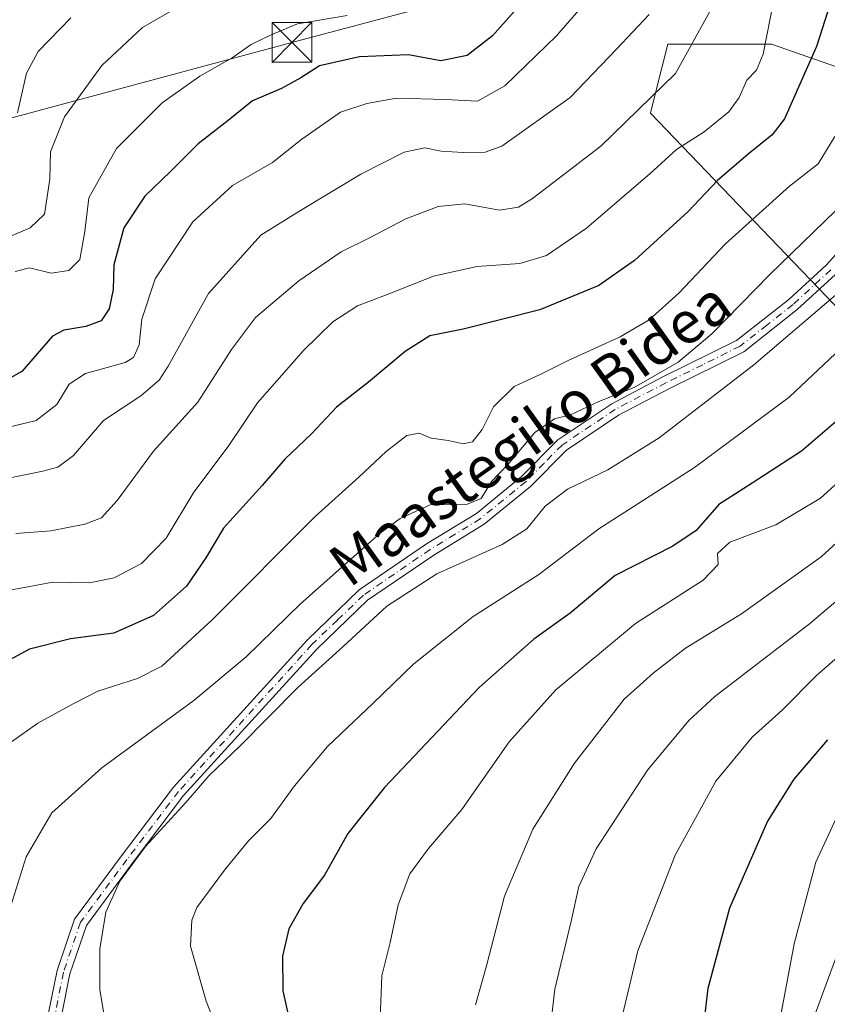
# Model space of a CAD drawing. Units: metres. Extents: x 623499 to 626926, y 4785077 to 4787453.
# Drawn here: x 625517 to 625670, y 4785439 to 4785626 of the extents above; entities that cross this region are included whole.
import ezdxf
from ezdxf.enums import TextEntityAlignment as Align

# ---------------------------------------------------------------- set-up
doc = ezdxf.new("R2010")
doc.units = ezdxf.units.M
doc.header["$MEASUREMENT"] = 0
doc.linetypes.add('DGN Style 4', pattern=[2.6384748266838614, 1.318413404963828, -0.6592067024819142, 0.001648016756204785, -0.6592067024819142])
for name, color, linetype, lineweight in [('Camino Cxs', 7, 'Continuous', 0), ('Camino eje', 30, 'DGN Style 4', 13), ('Cima', 7, 'Continuous', 0), ('Curva de nivel maestra', 30, 'Continuous', 30), ('Curva de nivel normal', 30, 'Continuous', 0), ('Pastizal CxS', 92, 'Continuous', 0), ('Roquedo CxS', 135, 'Continuous', 0), ('Tendido', 6, 'Continuous', 0), ('Texto cartográfico', 7, 'Continuous', 0), ('Torre de tendido puntual', 7, 'Continuous', 0)]:
    doc.layers.add(name, color=color, linetype=linetype, lineweight=lineweight)
doc.styles.add('Style-Arial', font='txt')

# ---------------------------------------------------------------- blocks, each defined once
blk = doc.blocks.new('*U18')
at = {"layer": 'Pastizal CxS', "color": 92, "linetype": 'Continuous', "lineweight": 0}
for points in [[(625692.2194999997, 4785609.614700001, 712.850099999996), (625659.5133999997, 4785621.0623, 694.556500000006), (625639.8903999999, 4785621.0625, 686.670100000003), (625637.7100999998, 4785612.3411, 688.7792999999947), (625636.6201, 4785607.9803, 689.6676000000007), (625675.8668999998, 4785567.097300001, 718.2378000000026)], [(625688.9486999996, 4785495.1435, 754.5188999999956), (625666.056, 4785433.001700001, 756.508600000001), (625679.1370999999, 4785393.754699999, 760.5668000000006)]]:
    blk.add_polyline3d(points, dxfattribs=at)
blk = doc.blocks.new('5TTEND')
at = {"layer": 'Cima', "color": 7, "linetype": 'Continuous', "lineweight": 0}
for p, q in [((-0.375, 0.3754), (0.375, -0.3746)), ((0.3720000000000001, 0.3784000000000001), (-0.3720000000000001, -0.3776))]:
    blk.add_line(p, q, dxfattribs=at)
at = {"layer": 'Cima', "color": 7, "linetype": 'Continuous', "lineweight": 0, "flags": 128}
blk.add_lwpolyline([(-0.375, -0.3746), (0.375, -0.3746), (0.375, 0.3754), (-0.375, 0.3754), (-0.3720000000000001, -0.3776)], dxfattribs=at)

msp = doc.modelspace()

# ---------------------------------------------------------------- linework, layer by layer
at = {"layer": 'Camino Cxs', "color": 7, "linetype": 'Continuous', "lineweight": 0}
for points in [[(625522.8601000002, 4785437.800100001, 713.179999999993), (625524.4501, 4785445.8301, 713.7998999999982), (625527.7600999996, 4785455.540100001, 714.3447000000016), (625536.6401000004, 4785467.550100001, 715.028999999995), (625546.4600999998, 4785480.5101, 714.3343000000023), (625571.7401000002, 4785508.350099999, 713.3429000000033), (625581.5900999998, 4785517.8201, 713.663400000005), (625594.3101000005, 4785526.520099999, 713.4857000000048), (625603.7401000002, 4785532.300100001, 715.7633999999962), (625612.2701000003, 4785539.2601, 720.374299999996), (625619.1300999997, 4785546.200099999, 712.966499999995), (625629.3201000001, 4785553.050100001, 721.8754999999946), (625638.9901000002, 4785558.100099999, 731.6601999999984), (625652.9101, 4785564.9901, 729.3812000000034), (625662.7701000003, 4785572.7601, 723.7780000000057), (625669.8701, 4785579.2501, 713.1802000000025), (625677.1401000004, 4785587.3201, 714.1802000000025)], [(625522.8601000002, 4785437.800100001, 713.179999999993), (625524.4501, 4785445.8301, 713.7998999999982), (625527.7600999996, 4785455.540100001, 714.3447000000016), (625536.6401000004, 4785467.550100001, 715.028999999995), (625546.4600999998, 4785480.5101, 714.3343000000023), (625571.7401000002, 4785508.350099999, 713.3429000000033), (625581.5900999998, 4785517.8201, 713.663400000005), (625594.3101000005, 4785526.520099999, 713.4857000000048), (625603.7401000002, 4785532.300100001, 715.7633999999962), (625612.2701000003, 4785539.2601, 720.374299999996), (625619.1300999997, 4785546.200099999, 712.966499999995), (625629.3201000001, 4785553.050100001, 721.8754999999946), (625638.9901000002, 4785558.100099999, 731.6601999999984), (625652.9101, 4785564.9901, 729.3812000000034), (625662.7701000003, 4785572.7601, 723.7780000000057), (625669.8701, 4785579.2501, 713.1802000000025), (625677.1401000004, 4785587.3201, 714.1802000000025)], [(625671.6401000004, 4785577.4901, 714.043399999995), (625664.3901000004, 4785570.860099999, 726.2021999999997), (625654.2600999996, 4785562.870100001, 730.6972999999998), (625640.1300999997, 4785555.870100001, 733.045299999998), (625630.5900999998, 4785550.890100001, 723.1863000000012), (625620.7301000003, 4785544.2601, 714.3027000000002), (625613.9501, 4785537.4101, 725.0978000000032), (625605.1901000004, 4785530.2601, 721.5709999999963), (625595.6700999998, 4785524.420100001, 714.4391000000034), (625583.1700999998, 4785515.870100001, 714.4873999999982), (625573.5301000001, 4785506.610099999, 714.2229999999981), (625548.3800999997, 4785478.9101, 715.1388000000007), (625538.6501000002, 4785466.0601, 715.7654999999941), (625530.0000999998, 4785454.360099999, 714.9165000000066), (625526.8701, 4785445.1801, 714.382700000002), (625525.3701, 4785437.590100001, 713.8267999999953)], [(625671.6401000004, 4785577.4901, 714.043399999995), (625664.3901000004, 4785570.860099999, 726.2021999999997), (625654.2600999996, 4785562.870100001, 730.6972999999998), (625640.1300999997, 4785555.870100001, 733.045299999998), (625630.5900999998, 4785550.890100001, 723.1863000000012), (625620.7301000003, 4785544.2601, 714.3027000000002), (625613.9501, 4785537.4101, 725.0978000000032), (625605.1901000004, 4785530.2601, 721.5709999999963), (625595.6700999998, 4785524.420100001, 714.4391000000034), (625583.1700999998, 4785515.870100001, 714.4873999999982), (625573.5301000001, 4785506.610099999, 714.2229999999981), (625548.3800999997, 4785478.9101, 715.1388000000007), (625538.6501000002, 4785466.0601, 715.7654999999941), (625530.0000999998, 4785454.360099999, 714.9165000000066), (625526.8701, 4785445.1801, 714.382700000002), (625525.3701, 4785437.590100001, 713.8267999999953)]]:
    msp.add_polyline3d(points, dxfattribs=at)
at = {"layer": 'Camino eje', "color": 30, "linetype": 'DGN Style 4', "lineweight": 13}
msp.add_polyline3d([(625670.7550999997, 4785578.370100001, 713.6156999999948), (625663.5800999999, 4785571.8101, 724.8692000000011), (625658.6501000002, 4785567.925100001, 730.4609999999958), (625653.5850999998, 4785563.9301, 729.9189999999944), (625646.5201000003, 4785560.4301, 731.060500000007), (625639.5601000005, 4785556.985099999, 732.2477999999975), (625629.9550999999, 4785551.970100001, 722.1695999999939), (625619.9301000005, 4785545.2301, 713.6904999999971), (625616.5000999998, 4785541.7601, 717.5776999999945), (625613.1101000002, 4785538.335100001, 722.9545000000071), (625604.4650999998, 4785531.280099999, 718.6820000000008), (625599.7050999999, 4785528.360099999, 715.9545999999973), (625594.9901000002, 4785525.470100001, 713.920499999993), (625582.3800999997, 4785516.845100001, 714.0528000000049), (625577.4550999999, 4785512.110099999, 713.8537000000069), (625572.6350999996, 4785507.4801, 713.7044000000024), (625547.4200999998, 4785479.710100001, 714.6970000000001), (625542.5100999996, 4785473.2301, 715.1493000000046), (625537.6451000003, 4785466.8051, 715.3552999999956), (625528.8800999997, 4785454.950099999, 714.6205999999949), (625525.6601, 4785445.505100001, 714.0872999999993), (625524.1151000002, 4785437.6951, 713.5034000000014)], dxfattribs=at)
at = {"layer": 'Curva de nivel maestra', "color": 30, "linetype": 'Continuous', "lineweight": 30, "flags": 128}
for points, elevation in [([(625670.6500000004, 4785628.840100001), (625668, 4785620.640100001), (625662, 4785606.940099999), (625659.6500000004, 4785603.920100001), (625655.0800000001, 4785600.2601), (625649.2999999998, 4785595.2501), (625643.7300000006, 4785589.380100001), (625633.6399999997, 4785580.1601), (625626.8399999999, 4785575.390100001), (625615.7400000002, 4785570.8201), (625601.2300000006, 4785567.140100001), (625594.9000000004, 4785565.880100001), (625590.2599999999, 4785562.940099999), (625583.3499999996, 4785557.140100001), (625577.2599999999, 4785552.4001), (625572.5700000003, 4785547.360099999), (625567.5, 4785542.5801), (625563.2400000002, 4785537.600099999), (625555.9299999997, 4785529.530099999), (625552.5999999996, 4785523.870100001), (625548.9400000004, 4785518.520099999), (625542.7000000002, 4785513.0101), (625535.1799999997, 4785509.640100001), (625526.9699999997, 4785508.590100001), (625519.2300000006, 4785506.600099999), (625512.9000000004, 4785503.2301)], 700), ([(625610.8600000005, 4785627.2601), (625606.7400000002, 4785622.6501), (625602.0099999999, 4785618.9001), (625596.9800000006, 4785617.9001), (625590.9000000004, 4785619.040100001), (625581.6100000005, 4785618.630100001), (625574.04, 4785616.970100001), (625570.5599999997, 4785614.670100001), (625566.8799999999, 4785612.640100001), (625561.3799999999, 4785610.3101), (625556.79, 4785606.620100001), (625551.1200000001, 4785602.220100001), (625545.9100000003, 4785596.950099999), (625541.04, 4785592.290100001), (625537.0800000001, 4785586.300100001), (625535.1900000004, 4785579.3101), (625535.0700000003, 4785574.640100001), (625534.3099999997, 4785570.960100001), (625532.8200000003, 4785568.700099999), (625529.9000000004, 4785567.630100001), (625525.7300000006, 4785566.960100001), (625523.5700000003, 4785565.8201), (625517.8099999997, 4785559.140100001), (625515.0800000001, 4785557.640100001)], 675.0000000000001), ([(625671.7999999998, 4785549.7501), (625665.2100000001, 4785544.0601), (625655.8799999999, 4785538.040100001), (625649.54, 4785534.0101), (625645.2999999998, 4785529.090100001), (625640.8899999997, 4785526.0701), (625629.9400000004, 4785520.550100001), (625621.4299999997, 4785513.4001), (625614.6100000005, 4785508.4901), (625604.2300000006, 4785499.390100001), (625586.3700000001, 4785480.450099999), (625579.4500000002, 4785471.7401), (625575.0099999999, 4785463.890100001), (625570.9600000001, 4785458.540100001), (625568.25, 4785453.690099999), (625567.0999999996, 4785448.520099999), (625567.1399999997, 4785441.960100001), (625569.2000000002, 4785432.630100001)], 725), ([(625670.0700000003, 4785489.460100001), (625663.7100000001, 4785482.030099999), (625658.7800000003, 4785474.090100001), (625651.5599999997, 4785457.640100001), (625647.4699999997, 4785442.420100001), (625645.6699999999, 4785427.0601)], 750)]:
    msp.add_lwpolyline(points, dxfattribs=dict(at, elevation=elevation))
at = {"layer": 'Curva de nivel normal', "color": 30, "linetype": 'Continuous', "lineweight": 0, "flags": 128}
for points, elevation in [([(625514.0099999999, 4785548.32), (625520.5199999996, 4785549.859999999), (625524.3899999997, 4785552.880000001), (625526.75, 4785556.76), (625529.8200000003, 4785558.75), (625537.3499999996, 4785560.850000001), (625538.8799999999, 4785561.810000001), (625540, 4785564.189999999), (625540.4800000006, 4785569.029999999), (625543.0300000003, 4785576.640000001), (625550.1200000001, 4785587.470000001), (625557.5999999996, 4785594.310000001), (625565.1600000003, 4785598.640000001), (625570.7000000002, 4785603.08), (625578.0599999997, 4785608.210000001), (625583, 4785609.84), (625588.6299999999, 4785610.869999999), (625597.8600000005, 4785610.600000001), (625603.9100000003, 4785610.279999999), (625609.0700000003, 4785613.16), (625618.8899999997, 4785622.609999999), (625627.3600000005, 4785632.470000001)], 680), ([(625548.0499999998, 4785628.52), (625540.5999999996, 4785624.199999999), (625532.9000000004, 4785617.029999999), (625525.8700000001, 4785607.279999999), (625523.2000000002, 4785600.66), (625523.0700000003, 4785595.5), (625522.0599999997, 4785588.880000001), (625519.3799999999, 4785586.310000001), (625510.7599999999, 4785582.640000001)], 665), ([(625515.5, 4785517.779999999), (625523.6299999999, 4785519.26), (625530.5800000001, 4785519.17), (625535.2400000002, 4785520.109999999), (625540.4199999999, 4785522.83), (625545.0999999996, 4785527.640000001), (625550.3099999997, 4785536.310000001), (625556.8300000001, 4785544.960000001), (625562.3700000001, 4785553.24), (625566.0199999996, 4785557.380000001), (625571.0099999999, 4785563.100000001), (625576.5700000003, 4785568.539999999), (625581.2300000006, 4785571.529999999), (625587.3899999997, 4785573.890000001), (625595.6299999999, 4785577.189999999), (625603.8200000003, 4785579.02), (625611.9400000004, 4785579.59), (625616.9600000001, 4785581.100000001), (625624.5099999999, 4785586.279999999), (625636.5599999997, 4785596.57), (625641.5599999997, 4785601.100000001), (625646.7599999999, 4785604.480000001), (625651.4600000001, 4785608.25), (625653.4199999999, 4785610.970000001), (625654.8300000001, 4785614.220000001), (625656.6799999997, 4785616.119999999), (625657.9299999997, 4785619.189999999), (625659.9000000004, 4785629.130000001)], 695), ([(625507.1600000003, 4785537.34), (625521.7599999999, 4785540.310000001), (625524.5800000001, 4785541.060000001), (625527.5300000003, 4785543.25), (625533.2400000002, 4785549.880000001), (625540.2599999999, 4785554.550000001), (625543.7300000006, 4785557.51), (625545.4800000006, 4785560.17), (625553.0899999999, 4785573.859999999), (625563, 4785584.930000001), (625570.4500000002, 4785589.57), (625581.9000000004, 4785596.439999999), (625590.0800000001, 4785600.65), (625593.9600000001, 4785601.460000001), (625597.0599999997, 4785600.82), (625601.2300000006, 4785600.539999999), (625605.4100000003, 4785600.619999999), (625608.5599999997, 4785601.76), (625621.4400000004, 4785610.970000001), (625630.1799999997, 4785620.100000001), (625636.3799999999, 4785626.640000001)], 685), ([(625579.3200000003, 4785626.460000001), (625569.8899999997, 4785624.880000001), (625564.9000000004, 4785622.789999999), (625561.1200000001, 4785620.99), (625557.54, 4785618.470000001), (625551.4299999997, 4785614.970000001), (625544.3099999997, 4785609.960000001), (625535.6600000003, 4785601.33), (625530.4600000001, 4785592), (625529.7000000002, 4785585.59), (625528.7400000002, 4785580.34), (625526.6699999999, 4785578.220000001), (625523.3200000003, 4785577.720000001), (625519.2699999996, 4785578.720000001), (625516.5599999997, 4785578.050000001)], 670), ([(625516.6900000004, 4785528.51), (625523.29, 4785529.029999999), (625529.7100000001, 4785530.24), (625532.8499999996, 4785531.480000001), (625535.8300000001, 4785534.720000001), (625542.7100000001, 4785544.050000001), (625551.0599999997, 4785553.310000001), (625557.4000000004, 4785563.32), (625561.9800000006, 4785569.350000001), (625570.1699999999, 4785576.289999999), (625578.1299999999, 4785581.76), (625583.5199999996, 4785584.430000001), (625590.3799999999, 4785588), (625596.5199999996, 4785590.369999999), (625601.5700000003, 4785590.84), (625608.0999999996, 4785589.66), (625611.6699999999, 4785590.24), (625614.3600000005, 4785591.850000001), (625627.2300000006, 4785601.789999999), (625641.3600000005, 4785615.49), (625647.8700000001, 4785627.210000001)], 690), ([(625527.04, 4785626.02), (625520.9100000003, 4785619.640000001), (625518.7000000002, 4785615.58), (625517, 4785608.060000001)], 660), ([(625515.8700000001, 4785489.07), (625520.8399999999, 4785492.640000001), (625527.5099999999, 4785496.289999999), (625532.1600000003, 4785498.680000001), (625539.6600000003, 4785501.07), (625544.2400000002, 4785503.42), (625553.7800000003, 4785512.16), (625573.2599999999, 4785531.730000001), (625581.5300000003, 4785539.130000001), (625586.6399999997, 4785544), (625590.5700000003, 4785547.01), (625592.9000000004, 4785547.49), (625595.1699999999, 4785546.52), (625598.4199999999, 4785546.100000001), (625601.2300000006, 4785545.449999999), (625603, 4785545.84), (625604.8399999999, 4785548.17), (625606.9400000004, 4785552.480000001), (625610.8499999996, 4785556.310000001), (625615.9000000004, 4785558.640000001), (625621.0599999997, 4785561.24), (625630.9100000003, 4785565.689999999), (625636.4000000004, 4785568.9), (625641.9699999997, 4785573.970000001), (625650.7999999998, 4785583.310000001), (625662.9000000004, 4785594.17), (625668.3099999997, 4785598.439999999), (625671.4600000001, 4785603.600000001)], 705), ([(625514.8200000003, 4785455.230000001), (625518.6399999997, 4785467.310000001), (625523.4500000002, 4785475.640000001), (625532.9400000004, 4785484.140000001), (625550.3200000003, 4785496.930000001), (625560.1900000004, 4785505.189999999), (625570.4600000001, 4785515.220000001), (625585.5300000003, 4785528.560000001), (625589.3300000001, 4785531.359999999), (625594.9699999997, 4785533.890000001), (625601.8399999999, 4785534), (625604.5999999996, 4785535.140000001), (625606.5800000001, 4785538.310000001), (625609.7599999999, 4785541.640000001), (625614.7800000003, 4785547.619999999), (625618.5199999996, 4785550.17), (625621.54, 4785550.92), (625626.8899999997, 4785553.449999999), (625633.5599999997, 4785556.130000001), (625641.8899999997, 4785560.92), (625648.2199999997, 4785566.279999999), (625659.2199999997, 4785577.51), (625671.5999999996, 4785589.539999999)], 710), ([(625533.75, 4785435), (625532.5499999998, 4785442.230000001), (625532.5499999998, 4785449.960000001), (625533.6600000003, 4785456.869999999), (625536.3300000001, 4785462.720000001), (625541.1600000003, 4785469.310000001), (625548.79, 4785477.640000001), (625553.1399999997, 4785482.640000001), (625559.0499999998, 4785488.32), (625569.9400000004, 4785499.369999999), (625578.5700000003, 4785507.100000001), (625586.8200000003, 4785514.730000001), (625596.2300000006, 4785520.859999999), (625608.5700000003, 4785526.42), (625613.2300000006, 4785529.359999999), (625616.7400000002, 4785533.66), (625620.9600000001, 4785536.880000001), (625628.5899999999, 4785540.560000001), (625638.2999999998, 4785546.619999999), (625656.1600000003, 4785560.380000001), (625672.0599999997, 4785573.930000001)], 715.0000000000001), ([(625674.8799999999, 4785565.640000001), (625662.8300000001, 4785554.310000001), (625644.9800000006, 4785540.980000001), (625626.8499999996, 4785529.350000001), (625615.5099999999, 4785520.75), (625603.1399999997, 4785512.82), (625591.8799999999, 4785503.859999999), (625584.1299999999, 4785496.32), (625575.5800000001, 4785488.230000001), (625569.3700000001, 4785480.77), (625564.8700000001, 4785474.57), (625560.6399999997, 4785470.359999999), (625556.3200000003, 4785465.08), (625550.8799999999, 4785457.779999999), (625549.9100000003, 4785455.369999999), (625549.6799999997, 4785450.430000001), (625552.6200000001, 4785440.039999999), (625558.5499999998, 4785424.970000001)], 720), ([(625585.4400000004, 4785435.109999999), (625585.8499999996, 4785444.84), (625587.4000000004, 4785451.109999999), (625588.9500000002, 4785458.26), (625591.1200000001, 4785464.100000001), (625594.7000000002, 4785468.92), (625600.9800000006, 4785476.310000001), (625609.9199999999, 4785489.119999999), (625618.7400000002, 4785498.91), (625633.8200000003, 4785511.460000001), (625646.5899999999, 4785519.640000001), (625649.4299999997, 4785522.66), (625649.29, 4785524.730000001), (625651.6600000003, 4785526.869999999), (625660.3600000005, 4785530.15), (625668.7800000003, 4785535.180000001), (625678.8600000005, 4785544.350000001)], 729.9999999999999), ([(625682.8899999997, 4785536.859999999), (625668.8899999997, 4785524.109999999), (625653.8200000003, 4785513.300000001), (625643.2800000003, 4785506.779999999), (625637.1600000003, 4785502.08), (625631.6799999997, 4785497.180000001), (625622.2400000002, 4785485.060000001), (625614.3799999999, 4785472.600000001), (625609.0099999999, 4785459.9), (625605.6200000001, 4785446.699999999), (625603.5700000003, 4785439.369999999)], 735), ([(625677.4400000004, 4785520.57), (625666.7199999997, 4785511.4), (625648.7800000003, 4785497.680000001), (625643.8700000001, 4785493.119999999), (625636.0599999997, 4785483.730000001), (625626.3799999999, 4785468.82), (625623.0800000001, 4785461.710000001), (625621.6399999997, 4785455.16), (625618.5800000001, 4785442.32), (625616.7000000002, 4785426.65)], 740), ([(625679.9000000004, 4785512.029999999), (625668, 4785501.630000001), (625661.54, 4785495.050000001), (625655.8399999999, 4785489.970000001), (625648.9699999997, 4785481.640000001), (625641.2800000003, 4785467.640000001), (625634.25, 4785449.539999999), (625630.9199999999, 4785435.560000001)], 745), ([(625660.8300000001, 4785435.029999999), (625663.8200000003, 4785450.91), (625667.8799999999, 4785466.300000001), (625672.7100000001, 4785476.640000001)], 754.9999999999999)]:
    msp.add_lwpolyline(points, dxfattribs=dict(at, elevation=elevation))
at = {"layer": 'Pastizal CxS', "color": 92, "linetype": 'Continuous', "lineweight": 0}
for points in [[(625692.2194999997, 4785609.614700001, 712.850099999996), (625659.5133999997, 4785621.0623, 694.556500000006), (625639.8903999999, 4785621.0625, 686.670100000003), (625637.7100999998, 4785612.3411, 688.7792999999947), (625636.6201, 4785607.9803, 689.6676000000007), (625675.8668999998, 4785567.097300001, 718.2378000000026)], [(625688.9486999996, 4785495.1435, 754.5188999999956), (625666.056, 4785433.001700001, 756.508600000001), (625679.1370999999, 4785393.754699999, 760.5668000000006)]]:
    msp.add_polyline3d(points, dxfattribs=at)
at = {"layer": 'Roquedo CxS', "color": 135, "linetype": 'Continuous', "lineweight": 0}
for points in [[(625675.8668999998, 4785567.097300001, 718.2378000000026), (625636.6201, 4785607.9803, 689.6676000000007), (625637.7100999998, 4785612.3411, 688.7792999999947), (625639.8903999999, 4785621.0625, 686.670100000003), (625659.5133999997, 4785621.0623, 694.556500000006), (625692.2194999997, 4785609.614700001, 712.850099999996)], [(625692.2194999997, 4785609.614700001, 712.850099999996), (625659.5133999997, 4785621.0623, 694.556500000006), (625639.8903999999, 4785621.0625, 686.670100000003), (625637.7100999998, 4785612.3411, 688.7792999999947), (625636.6201, 4785607.9803, 689.6676000000007), (625675.8668999998, 4785567.097300001, 718.2378000000026)], [(625679.1370999999, 4785393.754699999, 760.5668000000006), (625666.056, 4785433.001700001, 756.508600000001), (625688.9486999996, 4785495.1435, 754.5188999999956)], [(625688.9486999996, 4785495.1435, 754.5188999999956), (625666.056, 4785433.001700001, 756.508600000001), (625679.1370999999, 4785393.754699999, 760.5668000000006)]]:
    msp.add_polyline3d(points, dxfattribs=at)
at = {"layer": 'Tendido', "color": 6, "linetype": 'Continuous', "lineweight": 0}
msp.add_polyline3d([(623539.4924999997, 4785164.1325, 351.9078000000009), (623557.7800000003, 4785167.220000001, 361.055600000007), (623684.1608999996, 4785190.139699999, 405.2603999999992), (623901.1616000002, 4785228.737299999, 455.1000000000058), (624074.6920999996, 4785259.145400001, 530.3295000000071), (624232.4526000004, 4785287.443600001, 551.3983000000007), (624409.2030999997, 4785319.481699999, 583.8215999999958), (624490.2034, 4785333.550799999, 601.8303000000016), (624741.3879000006, 4785400.786499999, 570.0305999999982), (624991.4195999998, 4785466.403200001, 585.193499999994), (625200.7055000003, 4785523.156500001, 629.3016000000061), (625354.2964000005, 4785563.770099999, 644.751900000003), (625568.8499999996, 4785621.369999999, 675.8083999999944), (625813.8786000004, 4785686.669299999, 746.3053999999976)], dxfattribs=at)

# ---------------------------------------------------------------- block references
at = {"layer": 'Pastizal CxS', "color": 92, "linetype": 'Continuous', "lineweight": 0}
msp.add_blockref('*U18', (0, 0), dxfattribs=at)
at = {"layer": 'Torre de tendido puntual', "color": 7, "linetype": 'Continuous', "lineweight": 0, "xscale": 10, "yscale": 10, "zscale": 10}
msp.add_blockref('5TTEND', (625568.8499999996, 4785621.369999999, 675.8083999999944), dxfattribs=at)

# ---------------------------------------------------------------- texts
at = {"layer": 'Texto cartográfico', "color": 7, "linetype": 'Continuous', "lineweight": 0, "style": 'Style-Arial'}
msp.add_text('Maastegiko Bidea', height=8, rotation=35.57497449096471, dxfattribs=at).set_placement((625613.871073274, 4785547.4480261), align=Align.MIDDLE_CENTER)

doc.saveas('drawing.dxf')
